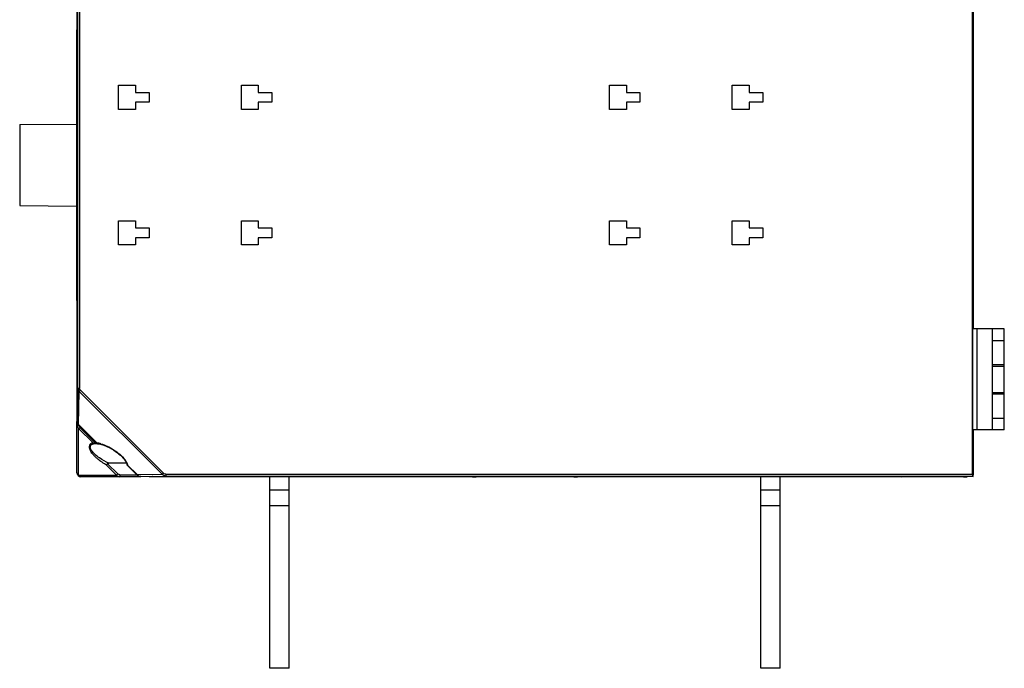
# Model space of a CAD drawing. Units: millimetres. Extents: x -520 to 869, y -489 to 792.
# Drawn here: x -328 to -75, y 26 to 193 of the extents above; entities that cross this region are included whole.
import ezdxf

# ---------------------------------------------------------------- set-up
doc = ezdxf.new("R2010")
doc.units = ezdxf.units.MM
doc.header["$LTSCALE"] = 23.1
doc.layers.get('0').update_dxf_attribs({"linetype": 'CONTINUOUS'})
doc.layers.add('AXIS', color=7, linetype='CONTINUOUS')

msp = doc.modelspace()

# ---------------------------------------------------------------- linework, layer by layer
at = {"color": 7, "linetype": 'Continuous'}
for p, q in [((-83.39, 76.13), (-83.39, 234.81)), ((-313.21, 89.68), (-313.21, 221.25)), ((-313.06, 212.71), (-313.06, 98.23)), ((-312.56, 212.71), (-312.56, 98.23)), ((-83.22, 197.47), (-83.22, 113.47)), ((-313.32, 190.22), (-313.32, 120.72)), ((-313.32, 190.22), (-313.21, 190.22)), ((-313.21, 189.99), (-313.32, 189.99)), ((-313.21, 184.94), (-313.32, 184.94)), ((-302.52, 169.77), (-302.52, 175.97)), ((-302.52, 175.97), (-298.22, 175.97)), ((-298.22, 175.97), (-298.22, 174.12)), ((-271.02, 169.77), (-271.02, 175.97)), ((-271.02, 175.97), (-266.72, 175.97)), ((-266.72, 175.97), (-266.72, 174.12)), ((-176.52, 175.97), (-172.22, 175.97)), ((-176.52, 169.77), (-176.52, 175.97)), ((-172.22, 175.97), (-172.22, 174.12)), ((-145.02, 175.97), (-140.72, 175.97)), ((-145.02, 169.77), (-145.02, 175.97)), ((-140.72, 175.97), (-140.72, 174.12)), ((-298.22, 174.12), (-294.72, 174.12)), ((-294.72, 174.12), (-294.72, 171.62)), ((-266.72, 174.12), (-263.22, 174.12)), ((-263.22, 174.12), (-263.22, 171.62)), ((-172.22, 174.12), (-168.72, 174.12)), ((-168.72, 174.12), (-168.72, 171.62)), ((-140.72, 174.12), (-137.22, 174.12)), ((-137.22, 174.12), (-137.22, 171.62)), ((-298.22, 169.77), (-302.52, 169.77)), ((-298.22, 171.62), (-298.22, 169.77)), ((-294.72, 171.62), (-298.22, 171.62)), ((-266.72, 169.77), (-271.02, 169.77)), ((-263.22, 171.62), (-266.72, 171.62)), ((-266.72, 171.62), (-266.72, 169.77)), ((-172.22, 169.77), (-176.52, 169.77)), ((-168.72, 171.62), (-172.22, 171.62)), ((-172.22, 171.62), (-172.22, 169.77)), ((-140.72, 169.77), (-145.02, 169.77)), ((-137.22, 171.62), (-140.72, 171.62)), ((-140.72, 171.62), (-140.72, 169.77)), ((-327.92, 165.88), (-313.32, 166)), ((-327.92, 165.88), (-327.92, 145.06)), ((-327.92, 145.06), (-313.32, 144.93)), ((-302.52, 134.97), (-302.52, 141.17)), ((-302.52, 141.17), (-298.22, 141.17)), ((-298.22, 141.17), (-298.22, 139.32)), ((-298.22, 139.32), (-294.72, 139.32)), ((-294.72, 139.32), (-294.72, 136.82)), ((-271.02, 141.17), (-266.72, 141.17)), ((-271.02, 134.97), (-271.02, 141.17)), ((-266.72, 141.17), (-266.72, 139.32)), ((-266.72, 139.32), (-263.22, 139.32)), ((-263.22, 139.32), (-263.22, 136.82)), ((-176.52, 141.17), (-172.22, 141.17)), ((-176.52, 134.97), (-176.52, 141.17)), ((-172.22, 141.17), (-172.22, 139.32)), ((-172.22, 139.32), (-168.72, 139.32)), ((-168.72, 139.32), (-168.72, 136.82)), ((-145.02, 141.17), (-140.72, 141.17)), ((-145.02, 134.97), (-145.02, 141.17)), ((-140.72, 141.17), (-140.72, 139.32)), ((-140.72, 139.32), (-137.22, 139.32)), ((-137.22, 139.32), (-137.22, 136.82)), ((-294.72, 136.82), (-298.22, 136.82)), ((-298.22, 136.82), (-298.22, 134.97)), ((-263.22, 136.82), (-266.72, 136.82)), ((-266.72, 136.82), (-266.72, 134.97)), ((-168.72, 136.82), (-172.22, 136.82)), ((-172.22, 136.82), (-172.22, 134.97)), ((-137.22, 136.82), (-140.72, 136.82)), ((-140.72, 136.82), (-140.72, 134.97)), ((-298.22, 134.97), (-302.52, 134.97)), ((-266.72, 134.97), (-271.02, 134.97)), ((-172.22, 134.97), (-176.52, 134.97)), ((-140.72, 134.97), (-145.02, 134.97)), ((-313.32, 126), (-313.21, 126)), ((-313.21, 120.94), (-313.32, 120.94)), ((-313.21, 120.72), (-313.32, 120.72)), ((-75.22, 113.47), (-83.27, 113.47)), ((-83.27, 87.47), (-83.27, 113.47)), ((-82.22, 87.47), (-82.22, 113.47)), ((-78.22, 87.47), (-78.22, 113.47)), ((-75.22, 87.47), (-75.22, 113.47)), ((-78.22, 110.47), (-75.22, 110.47)), ((-78.22, 104.27), (-75.22, 104.27)), ((-78.22, 103.82), (-75.22, 103.82)), ((-313.06, 98.23), (-313.21, 89.68)), ((-313.06, 98.23), (-312.56, 98.23)), ((-312.79, 88.83), (-312.64, 97.38)), ((-312.64, 97.38), (-312.35, 97.67)), ((-291.31, 76.05), (-312.64, 97.38)), ((-291.02, 76.33), (-312.35, 97.67)), ((-78.22, 97.12), (-75.22, 97.12)), ((-75.22, 96.66), (-78.22, 96.66)), ((-313.22, 76.47), (-313.22, 89.68)), ((-313.22, 89.45), (-313.18, 89.41)), ((-313.22, 88.7), (-312.81, 88.7)), ((-313.21, 89.68), (-313.21, 89.68)), ((-313.21, 89.68), (-313.2, 89.56)), ((-313.2, 89.56), (-313.17, 89.36)), ((-313.04, 89.01), (-312.93, 88.85)), ((-312.93, 88.85), (-312.86, 88.77)), ((-312.79, 88.83), (-312.86, 88.77)), ((-308.06, 83.97), (-312.86, 88.77)), ((-312.79, 88.83), (-308.1, 84.14)), ((-78.22, 90.47), (-75.22, 90.47)), ((-312.79, 87.83), (-312.51, 88.12)), ((-312.79, 87.83), (-309.1, 84.14)), ((-312.79, 75.89), (-312.79, 87.83)), ((-308.35, 83.97), (-312.51, 88.12)), ((-75.22, 87.47), (-83.27, 87.47)), ((-83.22, 87.47), (-83.22, 75.98)), ((-308.35, 83.97), (-308.06, 83.97)), ((-308.01, 83.95), (-307.93, 83.94)), ((-307.93, 83.94), (-307.47, 83.87)), ((-307.47, 83.87), (-306.94, 83.74)), ((-305.61, 78.45), (-303.05, 75.89)), ((-302.76, 76.18), (-305.39, 78.81)), ((-300.49, 78.93), (-305.04, 78.93)), ((-300.38, 78.49), (-297.76, 75.87)), ((-300.21, 78.45), (-297.69, 75.93)), ((-312.79, 75.89), (-303.05, 75.89)), ((-303.05, 75.89), (-302.76, 76.18)), ((-302.18, 75.97), (-297.86, 75.97)), ((-302.18, 75.97), (-302.18, 75.47)), ((-297.69, 75.93), (-297.76, 75.87)), ((-291.31, 76.05), (-297.69, 75.93)), ((-291.31, 76.05), (-291.02, 76.33)), ((-290.45, 76.13), (-83.39, 76.13)), ((-290.45, 76.13), (-290.45, 75.63)), ((-296.84, 75.47), (-312.22, 75.47)), ((-296.84, 75.51), (-290.45, 75.63)), ((-296.84, 75.51), (-296.84, 75.51)), ((-294.72, 75.51), (-294.72, 75.52)), ((-280.72, 75.47), (-294.7, 75.47)), ((-294.6, 75.53), (-294.56, 75.53)), ((-294.56, 75.53), (-294.51, 75.53)), ((-294.51, 75.53), (-294.41, 75.53)), ((-294.41, 75.53), (-294.28, 75.53)), ((-294.28, 75.53), (-294.08, 75.54)), ((-294.08, 75.54), (-293.84, 75.54)), ((-293.92, 75.54), (-293.92, 75.47)), ((-293.84, 75.54), (-281.72, 75.54)), ((-293.72, 75.54), (-293.72, 75.54)), ((-290.45, 75.63), (-83.38, 75.63)), ((-281.72, 75.54), (-281.44, 75.54)), ((-281.72, 75.54), (-281.72, 75.54)), ((-281.52, 75.54), (-281.52, 75.47)), ((-281.44, 75.54), (-281.2, 75.53)), ((-281.2, 75.53), (-281.05, 75.53)), ((-281.05, 75.53), (-280.97, 75.53)), ((-280.97, 75.53), (-280.9, 75.53)), ((-280.72, 75.51), (-241.72, 75.51)), ((-280.72, 75.52), (-280.72, 75.51)), ((-263.72, 26.27), (-263.72, 75.51)), ((-258.72, 26.27), (-258.72, 75.51)), ((-241.72, 75.51), (-241.72, 75.52)), ((-227.72, 75.47), (-241.7, 75.47)), ((-241.6, 75.53), (-241.56, 75.53)), ((-241.56, 75.53), (-241.51, 75.53)), ((-241.51, 75.53), (-241.41, 75.53)), ((-241.41, 75.53), (-241.28, 75.53)), ((-241.28, 75.53), (-241.08, 75.54)), ((-241.08, 75.54), (-240.84, 75.54)), ((-240.92, 75.54), (-240.92, 75.47)), ((-240.84, 75.54), (-228.72, 75.54)), ((-240.72, 75.54), (-240.72, 75.54)), ((-228.72, 75.54), (-228.44, 75.54)), ((-228.72, 75.54), (-228.72, 75.54)), ((-228.52, 75.54), (-228.52, 75.47)), ((-228.44, 75.54), (-228.2, 75.53)), ((-228.2, 75.53), (-228.05, 75.53)), ((-228.05, 75.53), (-227.97, 75.53)), ((-227.97, 75.53), (-227.9, 75.53)), ((-227.72, 75.51), (-211.49, 75.51)), ((-227.72, 75.52), (-227.72, 75.51)), ((-211.72, 75.51), (-211.72, 75.51)), ((-211.72, 75.47), (-210.73, 75.47)), ((-211.49, 75.51), (-211.28, 75.51)), ((-211.28, 75.51), (-211.1, 75.51)), ((-211.1, 75.51), (-210.99, 75.51)), ((-210.99, 75.51), (-210.93, 75.51)), ((-210.93, 75.51), (-210.87, 75.51)), ((-210.72, 75.5), (-210.72, 75.48)), ((-185.72, 75.48), (-185.72, 75.5)), ((-185.72, 75.47), (-184.72, 75.47)), ((-185.65, 75.5), (-185.65, 75.5)), ((-185.58, 75.51), (-185.53, 75.51)), ((-185.53, 75.51), (-185.47, 75.51)), ((-185.47, 75.51), (-185.36, 75.51)), ((-185.36, 75.51), (-185.17, 75.51)), ((-185.17, 75.51), (-184.95, 75.51)), ((-184.95, 75.51), (-168.72, 75.51)), ((-184.72, 75.51), (-184.72, 75.51)), ((-168.72, 75.52), (-168.72, 75.51)), ((-154.72, 75.47), (-168.7, 75.47)), ((-168.53, 75.53), (-168.47, 75.53)), ((-168.47, 75.53), (-168.37, 75.53)), ((-168.37, 75.53), (-168.23, 75.53)), ((-168.23, 75.53), (-168.02, 75.54)), ((-168.02, 75.54), (-167.77, 75.54)), ((-167.92, 75.47), (-167.92, 75.54)), ((-167.77, 75.54), (-155.72, 75.54)), ((-167.72, 75.54), (-167.72, 75.54)), ((-155.72, 75.54), (-155.44, 75.54)), ((-155.72, 75.54), (-155.72, 75.54)), ((-155.52, 75.47), (-155.52, 75.54)), ((-155.44, 75.54), (-155.2, 75.53)), ((-155.2, 75.53), (-155.05, 75.53)), ((-155.05, 75.53), (-154.97, 75.53)), ((-154.97, 75.53), (-154.9, 75.53)), ((-154.72, 75.51), (-115.72, 75.51)), ((-154.72, 75.52), (-154.72, 75.51)), ((-137.72, 26.27), (-137.72, 75.51)), ((-132.72, 26.27), (-132.72, 75.51)), ((-115.72, 75.51), (-115.72, 75.52)), ((-101.72, 75.47), (-115.7, 75.47)), ((-115.6, 75.53), (-115.56, 75.53)), ((-115.56, 75.53), (-115.51, 75.53)), ((-115.51, 75.53), (-115.44, 75.53)), ((-115.44, 75.53), (-115.33, 75.53)), ((-115.33, 75.53), (-115.13, 75.53)), ((-115.13, 75.53), (-114.9, 75.54)), ((-114.92, 75.47), (-114.92, 75.54)), ((-114.9, 75.54), (-102.72, 75.54)), ((-114.72, 75.54), (-114.72, 75.54)), ((-102.72, 75.54), (-102.44, 75.54)), ((-102.72, 75.54), (-102.72, 75.54)), ((-102.52, 75.47), (-102.52, 75.54)), ((-102.44, 75.54), (-102.2, 75.53)), ((-102.2, 75.53), (-102.05, 75.53)), ((-102.05, 75.53), (-101.97, 75.53)), ((-101.97, 75.53), (-101.9, 75.53)), ((-101.72, 75.51), (-85.49, 75.51)), ((-101.72, 75.52), (-101.72, 75.51)), ((-85.72, 75.51), (-85.72, 75.51)), ((-85.72, 75.47), (-84.78, 75.47)), ((-85.49, 75.51), (-85.28, 75.51)), ((-85.28, 75.51), (-85.1, 75.51)), ((-85.1, 75.51), (-84.99, 75.51)), ((-84.99, 75.51), (-84.93, 75.51)), ((-84.93, 75.51), (-84.87, 75.51)), ((-84.72, 75.48), (-84.72, 75.5)), ((-83.23, 75.48), (-84.72, 75.48)), ((-83.38, 75.63), (-83.23, 75.48)), ((-258.72, 71.97), (-263.72, 71.97)), ((-132.72, 71.97), (-137.72, 71.97)), ((-258.72, 67.97), (-263.72, 67.97)), ((-132.72, 67.97), (-137.72, 67.97)), ((-258.72, 26.27), (-263.72, 26.27)), ((-132.72, 26.27), (-137.72, 26.27))]:
    msp.add_line(p, q, dxfattribs=at)
for points in [[(-313.22, 89.45), (-313.21, 89.44), (-313.2, 89.43), (-313.18, 89.41)], [(-313.17, 89.36), (-313.12, 89.18), (-313.04, 89.01)], [(-306.94, 83.74), (-306.3, 83.53), (-305.59, 83.24), (-304.93, 82.92), (-304.34, 82.6), (-303.79, 82.27), (-303.29, 81.93), (-302.85, 81.6), (-302.45, 81.29), (-302.08, 80.97), (-301.74, 80.65), (-301.44, 80.34), (-301.18, 80.04), (-300.95, 79.75), (-300.77, 79.47), (-300.63, 79.23), (-300.53, 79.02), (-300.46, 78.85), (-300.42, 78.69), (-300.4, 78.56), (-300.4, 78.54)], [(-297.76, 75.87), (-297.67, 75.79), (-297.51, 75.68), (-297.34, 75.6), (-297.16, 75.55), (-296.96, 75.52), (-296.84, 75.51)], [(-294.65, 75.52), (-294.65, 75.52), (-294.65, 75.52), (-294.65, 75.52), (-294.64, 75.53), (-294.63, 75.53), (-294.62, 75.53), (-294.6, 75.53)], [(-280.9, 75.53), (-280.85, 75.53), (-280.83, 75.53)], [(-280.83, 75.53), (-280.81, 75.53), (-280.79, 75.53), (-280.79, 75.52)], [(-241.65, 75.52), (-241.65, 75.52), (-241.65, 75.52), (-241.65, 75.52), (-241.64, 75.53), (-241.63, 75.53), (-241.62, 75.53), (-241.6, 75.53)], [(-227.9, 75.53), (-227.85, 75.53), (-227.83, 75.53)], [(-227.83, 75.53), (-227.81, 75.53), (-227.79, 75.53), (-227.79, 75.52)], [(-210.87, 75.51), (-210.83, 75.51), (-210.82, 75.5), (-210.8, 75.5), (-210.79, 75.5), (-210.78, 75.5), (-210.78, 75.5)], [(-185.65, 75.5), (-185.65, 75.5), (-185.64, 75.5), (-185.63, 75.5), (-185.62, 75.5), (-185.6, 75.51), (-185.58, 75.51)], [(-168.65, 75.52), (-168.65, 75.52), (-168.65, 75.52), (-168.65, 75.52), (-168.64, 75.53), (-168.63, 75.53), (-168.62, 75.53), (-168.6, 75.53)], [(-168.6, 75.53), (-168.56, 75.53), (-168.53, 75.53)], [(-154.9, 75.53), (-154.85, 75.53), (-154.83, 75.53)], [(-154.83, 75.53), (-154.81, 75.53), (-154.79, 75.53), (-154.79, 75.52)], [(-115.65, 75.52), (-115.65, 75.52), (-115.65, 75.52), (-115.65, 75.52), (-115.64, 75.53), (-115.63, 75.53), (-115.62, 75.53), (-115.6, 75.53)], [(-101.9, 75.53), (-101.85, 75.53), (-101.83, 75.53)], [(-101.83, 75.53), (-101.81, 75.53), (-101.79, 75.53), (-101.79, 75.52)], [(-84.87, 75.51), (-84.83, 75.51), (-84.82, 75.5), (-84.8, 75.5), (-84.79, 75.5), (-84.78, 75.5), (-84.78, 75.5)]]:
    msp.add_lwpolyline(points, dxfattribs=at)
for centre, radius, start, end in [((-312.09, 89.69), 1.11, 180.3236, 192.5099), ((-312.1, 89.69), 1.11, 192.5001, 203.1048), ((-312.14, 89.67), 1.07, 203.1286, 208.7646), ((-312.12, 89.69), 1.09, 226.5193, 232.3916), ((-312.13, 88.7), 1.09, 226.8137, 232.6295), ((-310.13, 72.24), 12.07, 77.8634, 80.3398), ((-309.76, 73.98), 10.3, 76.5818, 77.8176), ((-309.58, 74.76), 9.5, 74.8485, 76.5854), ((-301.4, 78.31), 1.2, 9.7598, 12.6488), ((-301.23, 78.34), 1.02, 6.1081, 9.7745), ((-312.22, 76.47), 1, 180, 270), ((-294.71, 76.01), 0.499, 268.9958, 282.0843), ((-294.72, 75.97), 0.5, 277.9157, 298.7991), ((-293.71, 14.72), 60.81, 90.0101, 90.1325), ((-280.72, 75.97), 0.5, 241.1686, 262.2287), ((-280.73, 76.01), 0.499, 257.9474, 271.0047), ((-241.71, 76.01), 0.499, 268.9958, 282.0843), ((-241.72, 75.97), 0.5, 279.0768, 298.8401), ((-240.71, 14.72), 60.81, 90.0101, 90.1325), ((-227.72, 75.97), 0.5, 241.1686, 262.2287), ((-227.73, 76.01), 0.499, 257.9476, 271.0047), ((-184.7, 13.35), 62.17, 90.013, 90.1364), ((-168.71, 76.01), 0.499, 268.9958, 282.0843), ((-168.72, 75.97), 0.5, 278.8647, 298.8401), ((-167.71, 14.72), 60.81, 90.0101, 90.1325), ((-154.72, 75.97), 0.5, 241.2045, 270), ((-154.73, 76.01), 0.499, 257.9474, 271.0047), ((-115.71, 76.01), 0.499, 268.9958, 282.0843), ((-115.72, 75.97), 0.5, 278.8528, 298.8415), ((-114.71, 14.72), 60.81, 90.0101, 90.1325), ((-101.72, 75.97), 0.5, 241.2115, 270), ((-101.73, 76.01), 0.499, 257.9474, 271.0047)]:
    msp.add_arc(centre, radius, start, end, dxfattribs=at)
for centre, start_param, end_param in [((-83.38, 76.13), 1.570796, 3.124139), ((-83.23, 75.98), -3.159046, -1.570796)]:
    msp.add_ellipse(centre, major_axis=(0, 0.5), ratio=0.017455, start_param=start_param, end_param=end_param, dxfattribs=at)
for points, knots in [([(-313.06, 98.23), (-313.06, 98.07), (-312.98, 97.74), (-312.77, 97.48), (-312.64, 97.38)], [0, 0, 0, 0, 0.495946, 1, 1, 1, 1]), ([(-312.35, 97.67), (-312.38, 97.7), (-312.51, 97.86), (-312.56, 98.08), (-312.56, 98.23)], [0, 0, 0, 0, 0.241929, 1, 1, 1, 1]), ([(-312.51, 88.12), (-312.54, 88.15), (-312.65, 88.3), (-312.7, 88.49), (-312.71, 88.62)], [0, 0, 0, 0, 0.242056, 1, 1, 1, 1]), ([(-309.1, 84.14), (-309.3, 84.11), (-309.59, 84.02), (-309.89, 83.78), (-310.1, 83.42), (-310.1, 82.94), (-309.94, 82.47), (-309.82, 82.22), (-309.75, 82.09)], [0, 0, 0, 0, 0.223459, 0.328673, 0.435635, 0.683844, 0.835543, 1, 1, 1, 1]), ([(-309.46, 82.18), (-309.58, 82.35), (-309.76, 82.68), (-309.84, 83.21), (-309.62, 83.65), (-309.36, 83.79), (-309.22, 83.84)], [0, 0, 0, 0, 0.311866, 0.564599, 0.778627, 1, 1, 1, 1]), ([(-309.22, 83.84), (-309.15, 83.86), (-308.87, 83.95), (-308.58, 83.97), (-308.35, 83.97)], [0, 0, 0, 0, 0.234853, 1, 1, 1, 1]), ([(-309.1, 84.14), (-308.99, 84.09), (-308.74, 84.01), (-308.48, 83.97), (-308.35, 83.97)], [0, 0, 0, 0, 0.485285, 1, 1, 1, 1]), ([(-308.1, 84.14), (-308.1, 84.13), (-308.11, 84.07), (-308.09, 84), (-308.06, 83.97)], [0, 0, 0, 0, 0.311174, 1, 1, 1, 1]), ([(-307.1, 83.92), (-306.53, 83.77), (-305.4, 83.33), (-303.77, 82.42), (-302.19, 81.26), (-301.24, 80.31), (-300.85, 79.76)], [0, 0, 0, 0, 0.229039, 0.476108, 0.735844, 1, 1, 1, 1]), ([(-309.75, 82.09), (-309.73, 82.09), (-309.63, 82.11), (-309.54, 82.14), (-309.46, 82.18)], [0, 0, 0, 0, 0.224218, 1, 1, 1, 1]), ([(-305.61, 78.45), (-306, 78.68), (-306.79, 79.15), (-307.72, 79.84), (-308.42, 80.46), (-309.09, 81.12), (-309.51, 81.69), (-309.75, 82.09)], [0, 0, 0, 0, 0.243339, 0.493758, 0.621581, 0.749723, 1, 1, 1, 1]), ([(-305.04, 78.93), (-305.88, 79.3), (-307.11, 79.98), (-308.57, 81.12), (-309.22, 81.8), (-309.46, 82.18)], [0, 0, 0, 0, 0.499249, 0.754501, 1, 1, 1, 1]), ([(-305.39, 78.81), (-305.42, 78.78), (-305.5, 78.66), (-305.57, 78.54), (-305.61, 78.45)], [0, 0, 0, 0, 0.287297, 1, 1, 1, 1]), ([(-305.39, 78.81), (-305.37, 78.84), (-305.27, 78.92), (-305.13, 78.93), (-305.04, 78.93)], [0, 0, 0, 0, 0.250948, 1, 1, 1, 1]), ([(-300.85, 79.76), (-300.71, 79.57), (-300.47, 79.2), (-300.28, 78.78), (-300.23, 78.58)], [0, 0, 0, 0, 0.521129, 1, 1, 1, 1]), ([(-300.21, 78.45), (-300.23, 78.45), (-300.29, 78.45), (-300.35, 78.46), (-300.38, 78.49)], [0, 0, 0, 0, 0.307665, 1, 1, 1, 1]), ([(-312.79, 75.89), (-312.91, 75.95), (-313.12, 76.1), (-313.22, 76.35), (-313.22, 76.47)], [0, 0, 0, 0, 0.53795, 1, 1, 1, 1]), ([(-312.79, 75.89), (-312.73, 75.77), (-312.58, 75.56), (-312.33, 75.47), (-312.22, 75.47)], [0, 0, 0, 0, 0.537954, 1, 1, 1, 1]), ([(-303.05, 75.89), (-302.95, 75.76), (-302.68, 75.54), (-302.35, 75.47), (-302.18, 75.47)], [0, 0, 0, 0, 0.504037, 1, 1, 1, 1]), ([(-302.41, 75.99), (-302.44, 76), (-302.57, 76.04), (-302.69, 76.11), (-302.76, 76.18)], [0, 0, 0, 0, 0.258811, 1, 1, 1, 1]), ([(-296.84, 75.51), (-297, 75.52), (-297.33, 75.59), (-297.59, 75.8), (-297.69, 75.93)], [0, 0, 0, 0, 0.495886, 1, 1, 1, 1]), ([(-290.45, 75.63), (-290.62, 75.63), (-290.94, 75.7), (-291.21, 75.92), (-291.31, 76.05)], [0, 0, 0, 0, 0.495828, 1, 1, 1, 1]), ([(-290.45, 76.13), (-290.51, 76.13), (-290.71, 76.14), (-290.91, 76.23), (-291.02, 76.33)], [0, 0, 0, 0, 0.259869, 1, 1, 1, 1]), ([(-294.72, 75.52), (-294.71, 75.53), (-294.67, 75.52), (-294.63, 75.53), (-294.6, 75.53)], [0, 0, 0, 0, 0.265002, 1, 1, 1, 1]), ([(-294.6, 75.53), (-294.56, 75.53), (-294.31, 75.53), (-294.05, 75.54), (-293.85, 75.54)], [0, 0, 0, 0, 0.178794, 1, 1, 1, 1]), ([(-281.72, 75.54), (-281.63, 75.54), (-281.33, 75.54), (-281.04, 75.53), (-280.83, 75.53)], [0, 0, 0, 0, 0.303362, 1, 1, 1, 1]), ([(-280.83, 75.53), (-280.82, 75.53), (-280.78, 75.53), (-280.75, 75.52), (-280.73, 75.52)], [0, 0, 0, 0, 0.354364, 1, 1, 1, 1]), ([(-280.73, 75.52), (-280.72, 75.52), (-280.72, 75.52), (-280.72, 75.52), (-280.72, 75.52)], [0, 0, 0, 0, 0.714065, 1, 1, 1, 1]), ([(-241.72, 75.52), (-241.71, 75.53), (-241.67, 75.52), (-241.63, 75.53), (-241.6, 75.53)], [0, 0, 0, 0, 0.265002, 1, 1, 1, 1]), ([(-241.6, 75.53), (-241.56, 75.53), (-241.31, 75.53), (-241.05, 75.54), (-240.85, 75.54)], [0, 0, 0, 0, 0.178794, 1, 1, 1, 1]), ([(-228.72, 75.54), (-228.63, 75.54), (-228.33, 75.54), (-228.04, 75.53), (-227.83, 75.53)], [0, 0, 0, 0, 0.303362, 1, 1, 1, 1]), ([(-227.83, 75.53), (-227.82, 75.53), (-227.78, 75.53), (-227.75, 75.52), (-227.73, 75.52)], [0, 0, 0, 0, 0.354364, 1, 1, 1, 1]), ([(-227.73, 75.52), (-227.72, 75.52), (-227.72, 75.52), (-227.72, 75.52), (-227.72, 75.52)], [0, 0, 0, 0, 0.714065, 1, 1, 1, 1]), ([(-211.72, 75.51), (-211.5, 75.51), (-211.2, 75.51), (-210.87, 75.51), (-210.76, 75.5), (-210.73, 75.5)], [0, 0, 0, 0, 0.664589, 0.889547, 1, 1, 1, 1]), ([(-210.73, 75.5), (-210.72, 75.5), (-210.72, 75.5), (-210.72, 75.5), (-210.72, 75.5)], [0, 0, 0, 0, 0.700187, 1, 1, 1, 1]), ([(-185.72, 75.5), (-185.71, 75.5), (-185.69, 75.5), (-185.64, 75.51), (-185.57, 75.51), (-185.46, 75.51), (-185.33, 75.51), (-185.13, 75.51), (-184.96, 75.51), (-184.85, 75.51)], [0, 0, 0, 0, 0.01988, 0.07413, 0.163588, 0.285355, 0.434947, 0.607532, 1, 1, 1, 1]), ([(-168.72, 75.52), (-168.71, 75.53), (-168.67, 75.52), (-168.63, 75.53), (-168.6, 75.53)], [0, 0, 0, 0, 0.265002, 1, 1, 1, 1]), ([(-168.6, 75.53), (-168.56, 75.53), (-168.31, 75.53), (-168.05, 75.54), (-167.85, 75.54)], [0, 0, 0, 0, 0.178794, 1, 1, 1, 1]), ([(-155.72, 75.54), (-155.63, 75.54), (-155.33, 75.54), (-155.04, 75.53), (-154.83, 75.53)], [0, 0, 0, 0, 0.303362, 1, 1, 1, 1]), ([(-154.83, 75.53), (-154.82, 75.53), (-154.78, 75.53), (-154.75, 75.52), (-154.73, 75.52)], [0, 0, 0, 0, 0.354364, 1, 1, 1, 1]), ([(-154.73, 75.52), (-154.72, 75.52), (-154.72, 75.52), (-154.72, 75.52), (-154.72, 75.52)], [0, 0, 0, 0, 0.714065, 1, 1, 1, 1]), ([(-115.72, 75.52), (-115.71, 75.53), (-115.67, 75.52), (-115.63, 75.53), (-115.6, 75.53)], [0, 0, 0, 0, 0.265002, 1, 1, 1, 1]), ([(-115.6, 75.53), (-115.56, 75.53), (-115.31, 75.53), (-115.05, 75.54), (-114.85, 75.54)], [0, 0, 0, 0, 0.178794, 1, 1, 1, 1]), ([(-102.72, 75.54), (-102.63, 75.54), (-102.33, 75.54), (-102.04, 75.53), (-101.83, 75.53)], [0, 0, 0, 0, 0.303362, 1, 1, 1, 1]), ([(-101.83, 75.53), (-101.82, 75.53), (-101.78, 75.53), (-101.75, 75.52), (-101.73, 75.52)], [0, 0, 0, 0, 0.354364, 1, 1, 1, 1]), ([(-101.73, 75.52), (-101.72, 75.52), (-101.72, 75.52), (-101.72, 75.52), (-101.72, 75.52)], [0, 0, 0, 0, 0.714065, 1, 1, 1, 1]), ([(-85.72, 75.51), (-85.5, 75.51), (-85.2, 75.51), (-84.87, 75.51), (-84.76, 75.5), (-84.73, 75.5)], [0, 0, 0, 0, 0.664438, 0.88953, 1, 1, 1, 1]), ([(-84.73, 75.5), (-84.72, 75.5), (-84.72, 75.5), (-84.72, 75.5), (-84.72, 75.5)], [0, 0, 0, 0, 0.693269, 1, 1, 1, 1])]:
    msp.add_open_spline(points, degree=3, knots=knots, dxfattribs=at)
for points in [[(-313.22, 88.7), (-313.22, 88.55), (-313.19, 88.39), (-313.13, 88.26)], [(-312.88, 88.9), (-312.95, 88.98), (-313.02, 89.06), (-313.07, 89.16)], [(-313.13, 88.26), (-313.07, 88.12), (-312.98, 88), (-312.88, 87.91)], [(-308.06, 83.97), (-308.05, 83.96), (-308.03, 83.95), (-308.01, 83.95)], [(-300.38, 78.49), (-300.39, 78.5), (-300.4, 78.52), (-300.4, 78.54)], [(-302.18, 75.97), (-302.26, 75.97), (-302.34, 75.98), (-302.41, 75.99)], [(-210.9, 75.51), (-210.84, 75.49), (-210.78, 75.48), (-210.72, 75.48)], [(-210.8, 75.51), (-210.78, 75.5), (-210.75, 75.5), (-210.72, 75.5)], [(-185.54, 75.51), (-185.59, 75.49), (-185.66, 75.48), (-185.72, 75.48)], [(-185.63, 75.51), (-185.66, 75.5), (-185.69, 75.5), (-185.72, 75.5)], [(-168.63, 75.53), (-168.66, 75.52), (-168.69, 75.52), (-168.72, 75.52)], [(-84.72, 75.48), (-84.78, 75.48), (-84.84, 75.49), (-84.9, 75.51)]]:
    msp.add_open_spline(points, degree=3, dxfattribs=at)
at = {"layer": 'AXIS', "color": 7, "linetype": 'Continuous'}
msp.add_line((-210.72, 75.48), (-185.72, 75.48), dxfattribs=at)

doc.saveas('drawing.dxf')
